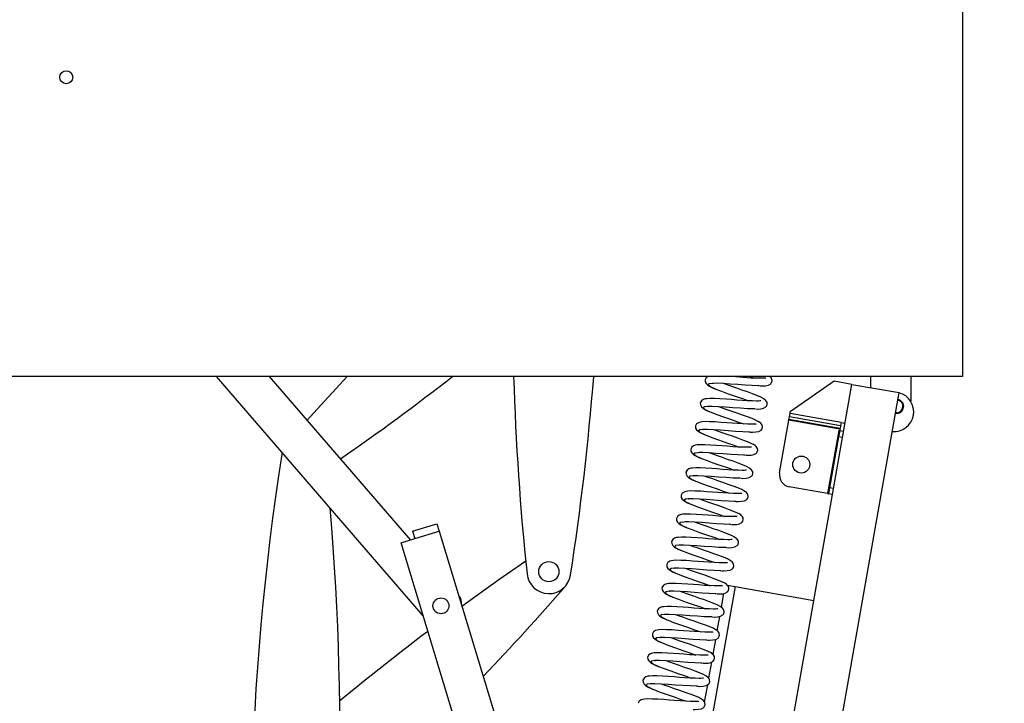
# Model space of a CAD drawing. Units: millimetres. Extents: x 337 to 7065, y -279 to 4473.
# Drawn here: x 2289 to 2782, y 3545 to 3887 of the extents above; entities that cross this region are included whole.
import ezdxf

# ---------------------------------------------------------------- set-up
doc = ezdxf.new("R2010")
doc.units = ezdxf.units.MM
doc.header["$LTSCALE"] = 20
doc.header["$PDSIZE"] = -1
doc.linetypes.add('SLD-Durchgehend', pattern=[0])
doc.layers.get('DEFPOINTS').update_dxf_attribs({"color": 11})
doc.layers.add('Maatvoering', color=1, linetype='Continuous')
doc.styles.add('Storax', font='Arial.ttf')
doc.dimstyles.new('Storax', dxfattribs={"dimscale": 0, "dimtxt": 2, "dimasz": 2.75, "dimexe": 1, "dimexo": 4, "dimgap": 1, "dimtad": 1, "dimdec": 0, "dimdsep": 46, "dimtxsty": 'Storax', "dimcen": 1, "dimadec": 0, "dimazin": 0, "dimtfac": 0.7, "dimtdec": 0, "dimtofl": 0, "dimtmove": 0, "dimatfit": 3, "dimfxl": 1, "dimtolj": 1, "dimarcsym": 0})

# ---------------------------------------------------------------- blocks, each defined once
blk = doc.blocks.new('_D_2')
at = {"layer": 'DEFPOINTS', "color": 0, "transparency": 16777216}
for p in [(2760.97, 3708.41), (2991.61, 3708.41), (1114.15, 649.38)]:
    blk.add_point(p, dxfattribs=at)
at = {"layer": 'Maatvoering', "color": 0, "lineweight": -2, "transparency": 16777216}
for p, q in [((2840.97, 3708.41), (3011.61, 3708.41)), ((2991.61, 704.38), (2991.61, 3653.41)), ((1194.15, 649.38), (3011.61, 649.38))]:
    blk.add_line(p, q, dxfattribs=at)
at = {"layer": 'Maatvoering', "color": 0, "transparency": 16777216}
for points in [[(2982.44, 3653.41), (3000.78, 3653.41), (2991.61, 3708.41)], [(2982.44, 704.38), (3000.78, 704.38), (2991.61, 649.38)]]:
    blk.add_solid(points, dxfattribs=at)
at = {"layer": 'Maatvoering', "color": 0, "transparency": 16777216, "insert": (2930.74, 1955.74), "char_height": 40, "attachment_point": 2, "rotation": 90, "style": 'Storax'}
blk.add_mtext('\\A1;3000', dxfattribs=at)
blk = doc.blocks.new('_D_3')
at = {"layer": 'DEFPOINTS', "color": 0, "transparency": 16777216}
for p in [(2760.97, 3958.41), (2991.61, 3958.41), (2760.97, 3708.41)]:
    blk.add_point(p, dxfattribs=at)
at = {"layer": 'Maatvoering', "color": 0, "lineweight": -2, "transparency": 16777216}
for p, q in [((2840.97, 3958.41), (3011.61, 3958.41)), ((2991.61, 3763.41), (2991.61, 3903.41)), ((2840.97, 3708.41), (3011.61, 3708.41))]:
    blk.add_line(p, q, dxfattribs=at)
at = {"layer": 'Maatvoering', "color": 0, "transparency": 16777216}
for points in [[(2982.44, 3903.41), (3000.78, 3903.41), (2991.61, 3958.41)], [(2982.44, 3763.41), (3000.78, 3763.41), (2991.61, 3708.41)]]:
    blk.add_solid(points, dxfattribs=at)
at = {"layer": 'Maatvoering', "color": 0, "transparency": 16777216, "insert": (2930.77, 3833.41), "char_height": 40, "attachment_point": 2, "rotation": 90, "style": 'Storax'}
blk.add_mtext('\\A1;250', dxfattribs=at)

msp = doc.modelspace()

# ---------------------------------------------------------------- linework, layer by layer
at = {"color": 7, "linetype": 'SLD-Durchgehend', "lineweight": 25}
for p, q in [((2760.97, 3958.41), (2760.97, 3708.41)), ((2760.97, 3708.41), (1570.97, 3708.41)), ((2490.7, 3588.53), (2387.23, 3708.41)), ((2413.65, 3708.41), (2484.39, 3626.45)), ((2506.55, 2575.88), (2705.55, 3704.47)), ((2635.63, 3705.05), (2635.84, 3704.98)), ((2654.47, 3708.41), (2656.15, 3707.8)), ((2696.68, 3706.04), (2674.67, 3690.62)), ((2705.55, 3704.47), (2696.68, 3706.04)), ((2705.55, 3704.47), (2729.18, 3700.31)), ((2714.97, 3702.81), (2714.97, 3708.41)), ((2734.97, 3708.41), (2734.97, 3695.97)), ((2530.18, 2571.72), (2729.18, 3700.31)), ((2633.23, 3693.47), (2633.44, 3693.4)), ((2674.24, 3688.16), (2674.53, 3689.83)), ((2674.53, 3689.83), (2674.67, 3690.62)), ((2700.14, 3685.32), (2674.53, 3689.83)), ((2727.97, 3690.26), (2727.42, 3690.31)), ((2669.29, 3660.1), (2673.95, 3686.55)), ((2673.95, 3686.55), (2674.01, 3686.88)), ((2699.56, 3682.03), (2673.95, 3686.55)), ((2674.01, 3686.88), (2674.24, 3688.16)), ((2699.62, 3682.37), (2674.01, 3686.88)), ((2699.84, 3683.65), (2674.24, 3688.16)), ((2700.14, 3685.32), (2699.84, 3683.65)), ((2700.14, 3685.32), (2702.11, 3684.97)), ((2630.84, 3681.89), (2631.05, 3681.82)), ((2698.92, 3681.27), (2693.36, 3649.76)), ((2699.41, 3681.19), (2698.89, 3678.23)), ((2699.41, 3681.19), (2698.92, 3681.27)), ((2699.56, 3682.03), (2699.41, 3681.19)), ((2701.38, 3680.84), (2699.41, 3681.19)), ((2699.62, 3682.37), (2699.56, 3682.03)), ((2699.84, 3683.65), (2699.62, 3682.37)), ((2698.89, 3678.23), (2694.37, 3652.63)), ((2700.86, 3677.88), (2698.89, 3678.23)), ((2420.08, 3670.35), (2419.87, 3669.33)), ((2628.44, 3670.3), (2628.65, 3670.23)), ((2626.05, 3658.72), (2626.26, 3658.65)), ((2693.36, 3649.76), (2674.16, 3653.15)), ((2694.37, 3652.63), (2693.85, 3649.67)), ((2696.34, 3652.28), (2694.37, 3652.63)), ((2623.65, 3647.14), (2623.86, 3647.07)), ((2693.36, 3649.76), (2693.85, 3649.67)), ((2695.82, 3649.32), (2693.85, 3649.67)), ((2621.26, 3635.56), (2621.46, 3635.48)), ((2485.47, 3630.96), (2497.63, 3634.64)), ((2485.47, 3630.96), (2486.63, 3627.13)), ((2486.63, 3627.13), (2498.79, 3630.81)), ((2497.63, 3634.64), (2498.79, 3630.81)), ((2498.79, 3630.81), (2607.79, 3271.11)), ((2479.65, 3625.01), (2486.63, 3627.13)), ((2589.89, 3261.24), (2479.65, 3625.01)), ((2618.86, 3623.97), (2619.07, 3623.9)), ((2616.47, 3612.39), (2616.67, 3612.32)), ((2614.07, 3600.81), (2614.28, 3600.74)), ((2643.14, 3603.78), (2647.05, 3603.09)), ((2647.05, 3603.09), (2686.45, 3596.15)), ((2508.61, 3598.39), (2509.51, 3597.34)), ((2640.15, 3592.76), (2641.37, 3599.67)), ((2611.67, 3589.22), (2611.88, 3589.15)), ((2638.07, 3580.94), (2639.34, 3588.15)), ((2609.28, 3577.64), (2609.49, 3577.57)), ((2635.98, 3569.08), (2637.31, 3576.64)), ((2606.88, 3566.06), (2607.09, 3565.99)), ((2633.87, 3557.14), (2635.31, 3565.29)), ((2604.49, 3554.48), (2604.7, 3554.4)), ((2631.75, 3545.1), (2633.31, 3553.93))]:
    msp.add_line(p, q, dxfattribs=at)
at = {"color": 8, "linetype": 'SLD-Durchgehend', "lineweight": 25}
msp.add_line((2647.05, 3603.09), (2595.61, 3311.32), dxfattribs=at)
at = {"color": 7, "linetype": 'SLD-Durchgehend', "lineweight": 25, "flags": 128}
for points in [[(2432.61, 3686.44), (2437.62, 3692.03), (2452.6, 3708.41)], [(2633.4, 3708.41), (2632.53, 3707.82), (2631.95, 3706.77)], [(2631.95, 3706.77), (2632.02, 3705.75), (2632.54, 3704.84), (2633.33, 3704.09), (2634.25, 3703.48), (2636.09, 3702.6), (2636.54, 3702.42)], [(2659.27, 3703.74), (2658.64, 3703.73), (2655.62, 3703.86), (2652.06, 3704.08), (2648.3, 3704.36), (2644.55, 3704.64), (2640.98, 3704.86), (2637.96, 3704.99), (2636.44, 3704.98)], [(2657.15, 3692.12), (2658.09, 3692.11), (2659.82, 3692.19), (2661.26, 3692.47), (2662.44, 3693.15), (2662.89, 3693.78), (2663.11, 3694.61), (2663.01, 3695.4), (2662.77, 3695.95), (2662.28, 3696.55), (2661.79, 3696.96), (2661.04, 3697.44), (2659.92, 3698.02), (2657.93, 3698.87), (2655.7, 3699.73), (2653.16, 3700.66), (2650.46, 3701.61), (2647.87, 3702.5), (2645.36, 3703.37), (2642.63, 3704.34), (2641.28, 3704.84)], [(2659.55, 3703.7), (2660.48, 3703.69), (2662.21, 3703.78), (2663.66, 3704.05), (2664.83, 3704.73), (2665.29, 3705.36), (2665.51, 3706.19), (2665.41, 3706.99), (2665.17, 3707.53), (2664.68, 3708.13), (2664.34, 3708.41)], [(2636.81, 3702.34), (2637.36, 3702.09), (2640.19, 3701.02), (2643.55, 3699.8), (2647.11, 3698.57), (2650.66, 3697.34), (2653.76, 3696.22)], [(2659.95, 3696.21), (2659.94, 3696.21), (2659.77, 3696.18), (2659.36, 3696.13), (2658.67, 3696.09), (2657.8, 3696.07), (2655.77, 3696.13), (2653.36, 3696.24), (2650.64, 3696.4), (2647.87, 3696.6), (2645.26, 3696.81), (2642.47, 3697.01), (2639.44, 3697.2), (2636.62, 3697.33), (2634.49, 3697.37), (2632.84, 3697.28), (2631.97, 3697.14), (2631.03, 3696.85), (2630.13, 3696.24), (2629.56, 3695.18), (2629.56, 3695.18)], [(2629.56, 3695.18), (2629.63, 3694.17), (2630.15, 3693.26), (2630.94, 3692.51), (2631.86, 3691.9), (2633.7, 3691.01), (2634.14, 3690.83)], [(2656.88, 3692.15), (2656.25, 3692.15), (2653.23, 3692.28), (2649.66, 3692.5), (2645.91, 3692.78), (2642.16, 3693.06), (2638.59, 3693.28), (2635.57, 3693.41), (2634.05, 3693.4)], [(2634.41, 3690.76), (2634.97, 3690.51), (2637.79, 3689.43), (2641.15, 3688.22), (2644.71, 3686.99), (2648.27, 3685.76), (2651.36, 3684.64)], [(2654.76, 3680.54), (2655.69, 3680.52), (2657.42, 3680.61), (2658.87, 3680.89), (2660.04, 3681.56), (2660.5, 3682.19), (2660.72, 3683.03), (2660.62, 3683.82), (2660.37, 3684.36), (2659.88, 3684.97), (2659.4, 3685.37), (2658.64, 3685.86), (2657.53, 3686.43), (2655.53, 3687.29), (2653.3, 3688.14), (2650.77, 3689.07), (2648.07, 3690.03), (2645.47, 3690.92), (2642.96, 3691.78), (2640.23, 3692.76), (2638.88, 3693.26)], [(2657.55, 3684.63), (2657.55, 3684.63), (2657.37, 3684.6), (2656.96, 3684.55), (2656.27, 3684.51), (2655.4, 3684.49), (2653.37, 3684.54), (2650.97, 3684.66), (2648.24, 3684.82), (2645.48, 3685.02), (2642.86, 3685.23), (2640.08, 3685.43), (2637.04, 3685.62), (2634.22, 3685.75), (2632.1, 3685.78), (2630.44, 3685.7), (2629.57, 3685.56), (2628.64, 3685.26), (2627.74, 3684.65), (2627.16, 3683.6), (2627.16, 3683.6)], [(2627.16, 3683.6), (2627.23, 3682.59), (2627.75, 3681.68), (2628.54, 3680.93), (2629.46, 3680.32), (2631.3, 3679.43), (2631.75, 3679.25)], [(2654.48, 3680.57), (2653.85, 3680.57), (2650.83, 3680.7), (2647.27, 3680.91), (2643.51, 3681.2), (2639.76, 3681.48), (2636.19, 3681.69), (2633.17, 3681.82), (2631.65, 3681.82)], [(2652.36, 3668.96), (2653.29, 3668.94), (2655.03, 3669.03), (2656.47, 3669.3), (2657.65, 3669.98), (2658.1, 3670.61), (2658.32, 3671.45), (2658.22, 3672.24), (2657.98, 3672.78), (2657.49, 3673.39), (2657, 3673.79), (2656.25, 3674.27), (2655.13, 3674.85), (2653.14, 3675.71), (2650.91, 3676.56), (2648.37, 3677.49), (2645.67, 3678.45), (2643.08, 3679.34), (2640.57, 3680.2), (2637.84, 3681.17), (2636.49, 3681.68)], [(2632.01, 3679.17), (2632.57, 3678.93), (2635.4, 3677.85), (2638.76, 3676.63), (2642.31, 3675.4), (2645.87, 3674.17), (2648.97, 3673.05)], [(2655.15, 3673.05), (2655.15, 3673.05), (2654.97, 3673.02), (2654.57, 3672.97), (2653.88, 3672.92), (2653.01, 3672.91), (2650.97, 3672.96), (2648.57, 3673.07), (2645.85, 3673.24), (2643.08, 3673.44), (2640.47, 3673.65), (2637.68, 3673.85), (2634.65, 3674.03), (2631.83, 3674.16), (2629.7, 3674.2), (2628.05, 3674.12), (2627.18, 3673.98), (2626.24, 3673.68), (2625.34, 3673.07), (2624.77, 3672.02), (2624.77, 3672.02)], [(2624.77, 3672.02), (2624.83, 3671), (2625.35, 3670.09), (2626.15, 3669.34), (2627.07, 3668.74), (2628.91, 3667.85), (2629.35, 3667.67)], [(2652.09, 3668.99), (2651.46, 3668.98), (2648.44, 3669.11), (2644.87, 3669.33), (2641.12, 3669.61), (2637.36, 3669.89), (2633.8, 3670.11), (2630.78, 3670.24), (2629.26, 3670.24)], [(2649.97, 3657.37), (2650.9, 3657.36), (2652.63, 3657.44), (2654.08, 3657.72), (2655.25, 3658.4), (2655.71, 3659.03), (2655.93, 3659.86), (2655.83, 3660.66), (2655.58, 3661.2), (2655.09, 3661.8), (2654.61, 3662.21), (2653.85, 3662.69), (2652.74, 3663.27), (2650.74, 3664.12), (2648.51, 3664.98), (2645.97, 3665.91), (2643.28, 3666.86), (2640.68, 3667.76), (2638.17, 3668.62), (2635.44, 3669.59), (2634.09, 3670.09)], [(2629.62, 3667.59), (2630.18, 3667.35), (2633, 3666.27), (2636.36, 3665.05), (2639.92, 3663.82), (2643.48, 3662.59), (2646.57, 3661.47)], [(2652.76, 3661.46), (2652.75, 3661.47), (2652.58, 3661.43), (2652.17, 3661.38), (2651.48, 3661.34), (2650.61, 3661.32), (2648.58, 3661.38), (2646.18, 3661.49), (2643.45, 3661.66), (2640.68, 3661.86), (2638.07, 3662.06), (2635.29, 3662.26), (2632.25, 3662.45), (2629.43, 3662.58), (2627.3, 3662.62), (2625.65, 3662.53), (2624.78, 3662.4), (2623.84, 3662.1), (2622.94, 3661.49), (2622.37, 3660.44), (2622.37, 3660.44)], [(2622.37, 3660.44), (2622.44, 3659.42), (2622.96, 3658.51), (2623.75, 3657.76), (2624.67, 3657.15), (2626.51, 3656.26), (2626.96, 3656.09)], [(2649.69, 3657.4), (2649.06, 3657.4), (2646.04, 3657.53), (2642.47, 3657.75), (2638.72, 3658.03), (2634.97, 3658.31), (2631.4, 3658.53), (2628.38, 3658.66), (2626.86, 3658.65)], [(2627.22, 3656.01), (2627.78, 3655.76), (2630.61, 3654.68), (2633.97, 3653.47), (2637.52, 3652.24), (2641.08, 3651.01), (2644.18, 3649.89)], [(2647.57, 3645.79), (2648.5, 3645.78), (2650.23, 3645.86), (2651.68, 3646.14), (2652.86, 3646.82), (2653.31, 3647.44), (2653.53, 3648.28), (2653.43, 3649.07), (2653.19, 3649.61), (2652.7, 3650.22), (2652.21, 3650.63), (2651.46, 3651.11), (2650.34, 3651.69), (2648.35, 3652.54), (2646.12, 3653.39), (2643.58, 3654.33), (2640.88, 3655.28), (2638.28, 3656.17), (2635.78, 3657.04), (2633.04, 3658.01), (2631.7, 3658.51)], [(2650.36, 3649.88), (2650.36, 3649.88), (2650.18, 3649.85), (2649.78, 3649.8), (2649.09, 3649.76), (2648.22, 3649.74), (2646.18, 3649.79), (2643.78, 3649.91), (2641.06, 3650.07), (2638.29, 3650.27), (2635.68, 3650.48), (2632.89, 3650.68), (2629.86, 3650.87), (2627.04, 3651), (2624.91, 3651.04), (2623.26, 3650.95), (2622.39, 3650.81), (2621.45, 3650.51), (2620.55, 3649.91), (2619.97, 3648.85), (2619.97, 3648.85)], [(2619.97, 3648.85), (2620.04, 3647.84), (2620.56, 3646.93), (2621.36, 3646.18), (2622.28, 3645.57), (2624.12, 3644.68), (2624.56, 3644.5)], [(2647.3, 3645.82), (2646.67, 3645.82), (2643.65, 3645.95), (2640.08, 3646.17), (2636.33, 3646.45), (2632.57, 3646.73), (2629.01, 3646.95), (2625.99, 3647.08), (2624.46, 3647.07)], [(2645.18, 3634.21), (2646.11, 3634.19), (2647.84, 3634.28), (2649.28, 3634.55), (2650.46, 3635.23), (2650.92, 3635.86), (2651.13, 3636.7), (2651.04, 3637.49), (2650.79, 3638.03), (2650.3, 3638.64), (2649.81, 3639.04), (2649.06, 3639.53), (2647.95, 3640.1), (2645.95, 3640.96), (2643.72, 3641.81), (2641.18, 3642.74), (2638.48, 3643.7), (2635.89, 3644.59), (2633.38, 3645.45), (2630.65, 3646.43), (2629.3, 3646.93)], [(2624.83, 3644.43), (2625.39, 3644.18), (2628.21, 3643.1), (2631.57, 3641.89), (2635.13, 3640.66), (2638.68, 3639.43), (2641.78, 3638.31)], [(2647.97, 3638.3), (2647.96, 3638.3), (2647.79, 3638.27), (2647.38, 3638.22), (2646.69, 3638.17), (2645.82, 3638.16), (2643.79, 3638.21), (2641.39, 3638.32), (2638.66, 3638.49), (2635.89, 3638.69), (2633.28, 3638.9), (2630.49, 3639.1), (2627.46, 3639.28), (2624.64, 3639.42), (2622.51, 3639.45), (2620.86, 3639.37), (2619.99, 3639.23), (2619.05, 3638.93), (2618.15, 3638.32), (2617.58, 3637.27), (2617.58, 3637.27)], [(2617.58, 3637.27), (2617.65, 3636.26), (2618.17, 3635.34), (2618.96, 3634.59), (2619.88, 3633.99), (2621.72, 3633.1), (2622.17, 3632.92)], [(2644.9, 3634.24), (2644.27, 3634.24), (2641.25, 3634.37), (2637.68, 3634.58), (2633.93, 3634.86), (2630.18, 3635.15), (2626.61, 3635.36), (2623.59, 3635.49), (2622.07, 3635.49)], [(2642.78, 3622.62), (2643.71, 3622.61), (2645.44, 3622.7), (2646.89, 3622.97), (2648.07, 3623.65), (2648.52, 3624.28), (2648.74, 3625.11), (2648.64, 3625.91), (2648.4, 3626.45), (2647.91, 3627.05), (2647.42, 3627.46), (2646.66, 3627.94), (2645.55, 3628.52), (2643.56, 3629.38), (2641.33, 3630.23), (2638.79, 3631.16), (2636.09, 3632.12), (2633.49, 3633.01), (2630.99, 3633.87), (2628.25, 3634.84), (2626.9, 3635.35)], [(2622.43, 3632.84), (2622.99, 3632.6), (2625.82, 3631.52), (2629.18, 3630.3), (2632.73, 3629.07), (2636.29, 3627.84), (2639.39, 3626.72)], [(2645.57, 3626.71), (2645.57, 3626.72), (2645.39, 3626.68), (2644.98, 3626.63), (2644.29, 3626.59), (2643.43, 3626.58), (2641.39, 3626.63), (2638.99, 3626.74), (2636.27, 3626.91), (2633.5, 3627.11), (2630.89, 3627.31), (2628.1, 3627.52), (2625.06, 3627.7), (2622.25, 3627.83), (2620.12, 3627.87), (2618.47, 3627.78), (2617.59, 3627.65), (2616.66, 3627.35), (2615.76, 3626.74), (2615.18, 3625.69), (2615.18, 3625.69)], [(2615.18, 3625.69), (2615.25, 3624.67), (2615.77, 3623.76), (2616.56, 3623.01), (2617.49, 3622.4), (2619.32, 3621.52), (2619.77, 3621.34)], [(2642.51, 3622.66), (2641.88, 3622.65), (2638.85, 3622.78), (2635.29, 3623), (2631.54, 3623.28), (2627.78, 3623.56), (2624.22, 3623.78), (2621.2, 3623.91), (2619.67, 3623.9)], [(2620.04, 3621.26), (2620.6, 3621.01), (2623.42, 3619.94), (2626.78, 3618.72), (2630.34, 3617.49), (2633.89, 3616.26), (2636.99, 3615.14)], [(2640.38, 3611.04), (2641.32, 3611.03), (2643.05, 3611.11), (2644.49, 3611.39), (2645.67, 3612.07), (2646.13, 3612.7), (2646.34, 3613.53), (2646.25, 3614.32), (2646, 3614.87), (2645.51, 3615.47), (2645.02, 3615.88), (2644.27, 3616.36), (2643.15, 3616.94), (2641.16, 3617.79), (2638.93, 3618.65), (2636.39, 3619.58), (2633.69, 3620.53), (2631.1, 3621.42), (2628.59, 3622.29), (2625.86, 3623.26), (2624.51, 3623.76)], [(2510.15, 3593.32), (2528.69, 3606.63), (2542.11, 3615.97)], [(2643.18, 3615.13), (2643.17, 3615.13), (2643, 3615.1), (2642.59, 3615.05), (2641.9, 3615.01), (2641.03, 3614.99), (2639, 3615.05), (2636.6, 3615.16), (2633.87, 3615.32), (2631.1, 3615.52), (2628.49, 3615.73), (2625.7, 3615.93), (2622.67, 3616.12), (2619.85, 3616.25), (2617.72, 3616.29), (2616.07, 3616.2), (2615.2, 3616.06), (2614.26, 3615.77), (2613.36, 3615.16), (2612.79, 3614.1), (2612.79, 3614.1)], [(2612.79, 3614.1), (2612.86, 3613.09), (2613.38, 3612.18), (2614.17, 3611.43), (2615.09, 3610.82), (2616.93, 3609.93), (2617.38, 3609.75)], [(2640.11, 3611.07), (2639.48, 3611.07), (2636.46, 3611.2), (2632.89, 3611.42), (2629.14, 3611.7), (2625.39, 3611.98), (2621.82, 3612.2), (2618.8, 3612.33), (2617.28, 3612.32)], [(2637.99, 3599.46), (2638.92, 3599.44), (2640.65, 3599.53), (2642.1, 3599.81), (2643.28, 3600.48), (2643.73, 3601.11), (2643.95, 3601.95), (2643.85, 3602.74), (2643.61, 3603.28), (2643.12, 3603.89), (2642.63, 3604.29), (2641.87, 3604.78), (2640.76, 3605.35), (2638.76, 3606.21), (2636.53, 3607.06), (2634, 3607.99), (2631.3, 3608.95), (2628.7, 3609.84), (2626.2, 3610.7), (2623.46, 3611.68), (2622.11, 3612.18)], [(2617.64, 3609.68), (2618.2, 3609.43), (2621.03, 3608.35), (2624.39, 3607.14), (2627.94, 3605.91), (2631.5, 3604.68), (2634.59, 3603.56)], [(2640.78, 3603.55), (2640.78, 3603.55), (2640.6, 3603.52), (2640.19, 3603.47), (2639.5, 3603.43), (2638.64, 3603.41), (2636.6, 3603.46), (2634.2, 3603.58), (2631.47, 3603.74), (2628.71, 3603.94), (2626.1, 3604.15), (2623.31, 3604.35), (2620.27, 3604.54), (2617.46, 3604.67), (2615.33, 3604.7), (2613.68, 3604.62), (2612.8, 3604.48), (2611.87, 3604.18), (2610.97, 3603.57), (2610.39, 3602.52), (2610.39, 3602.52)], [(2610.39, 3602.52), (2610.46, 3601.51), (2610.98, 3600.6), (2611.77, 3599.85), (2612.7, 3599.24), (2614.53, 3598.35), (2614.98, 3598.17)], [(2637.71, 3599.49), (2637.08, 3599.49), (2634.06, 3599.62), (2630.5, 3599.83), (2626.74, 3600.12), (2622.99, 3600.4), (2619.42, 3600.61), (2616.4, 3600.74), (2614.88, 3600.74)], [(2509.51, 3597.34), (2509.78, 3595.32), (2509.79, 3594.51)], [(2615.25, 3598.09), (2615.81, 3597.85), (2618.63, 3596.77), (2621.99, 3595.55), (2625.55, 3594.32), (2629.1, 3593.09), (2632.2, 3591.97)], [(2635.59, 3587.88), (2636.53, 3587.86), (2638.26, 3587.95), (2639.7, 3588.22), (2640.88, 3588.9), (2641.34, 3589.53), (2641.55, 3590.37), (2641.45, 3591.16), (2641.21, 3591.7), (2640.72, 3592.31), (2640.23, 3592.71), (2639.48, 3593.19), (2638.36, 3593.77), (2636.37, 3594.63), (2634.14, 3595.48), (2631.6, 3596.41), (2628.9, 3597.37), (2626.31, 3598.26), (2623.8, 3599.12), (2621.07, 3600.09), (2619.72, 3600.6)], [(2638.39, 3591.97), (2638.38, 3591.97), (2638.21, 3591.94), (2637.8, 3591.89), (2637.11, 3591.84), (2636.24, 3591.83), (2634.21, 3591.88), (2631.8, 3591.99), (2629.08, 3592.16), (2626.31, 3592.36), (2623.7, 3592.57), (2620.91, 3592.77), (2617.88, 3592.95), (2615.06, 3593.08), (2612.93, 3593.12), (2611.28, 3593.04), (2610.41, 3592.9), (2609.47, 3592.6), (2608.57, 3591.99), (2608, 3590.94), (2608, 3590.94)], [(2608, 3590.94), (2608.07, 3589.92), (2608.59, 3589.01), (2609.38, 3588.26), (2610.3, 3587.66), (2612.14, 3586.77), (2612.59, 3586.59)], [(2635.32, 3587.91), (2634.69, 3587.9), (2631.67, 3588.03), (2628.1, 3588.25), (2624.35, 3588.53), (2620.6, 3588.82), (2617.03, 3589.03), (2614.01, 3589.16), (2612.49, 3589.16)], [(2612.85, 3586.51), (2613.41, 3586.27), (2616.23, 3585.19), (2619.59, 3583.97), (2623.15, 3582.74), (2626.71, 3581.51), (2629.8, 3580.39)], [(2633.2, 3576.29), (2634.13, 3576.28), (2635.86, 3576.36), (2637.31, 3576.64), (2638.48, 3577.32), (2638.94, 3577.95), (2639.16, 3578.78), (2639.06, 3579.58), (2638.81, 3580.12), (2638.33, 3580.72), (2637.84, 3581.13), (2637.08, 3581.61), (2635.97, 3582.19), (2633.97, 3583.04), (2631.74, 3583.9), (2629.21, 3584.83), (2626.51, 3585.78), (2623.91, 3586.68), (2621.4, 3587.54), (2618.67, 3588.51), (2617.32, 3589.01)], [(2635.99, 3580.38), (2635.99, 3580.39), (2635.81, 3580.35), (2635.4, 3580.3), (2634.71, 3580.26), (2633.84, 3580.24), (2631.81, 3580.3), (2629.41, 3580.41), (2626.68, 3580.58), (2623.92, 3580.78), (2621.3, 3580.98), (2618.52, 3581.18), (2615.48, 3581.37), (2612.67, 3581.5), (2610.54, 3581.54), (2608.88, 3581.45), (2608.01, 3581.32), (2607.08, 3581.02), (2606.18, 3580.41), (2605.6, 3579.36), (2605.6, 3579.36)], [(2605.6, 3579.36), (2605.67, 3578.34), (2606.19, 3577.43), (2606.98, 3576.68), (2607.9, 3576.07), (2609.74, 3575.18), (2610.19, 3575.01)], [(2632.92, 3576.32), (2632.29, 3576.32), (2629.27, 3576.45), (2625.71, 3576.67), (2621.95, 3576.95), (2618.2, 3577.23), (2614.63, 3577.45), (2611.61, 3577.58), (2610.09, 3577.57)], [(2630.8, 3564.71), (2631.73, 3564.7), (2633.47, 3564.78), (2634.91, 3565.06), (2636.09, 3565.74), (2636.54, 3566.36), (2636.76, 3567.2), (2636.66, 3567.99), (2636.42, 3568.53), (2635.93, 3569.14), (2635.44, 3569.55), (2634.69, 3570.03), (2633.57, 3570.61), (2631.58, 3571.46), (2629.35, 3572.31), (2626.81, 3573.25), (2624.11, 3574.2), (2621.52, 3575.09), (2619.01, 3575.96), (2616.28, 3576.93), (2614.93, 3577.43)], [(2610.45, 3574.93), (2611.01, 3574.68), (2613.84, 3573.61), (2617.2, 3572.39), (2620.76, 3571.16), (2624.31, 3569.93), (2627.41, 3568.81)], [(2633.59, 3568.8), (2633.59, 3568.8), (2633.42, 3568.77), (2633.01, 3568.72), (2632.32, 3568.68), (2631.45, 3568.66), (2629.41, 3568.71), (2627.01, 3568.83), (2624.29, 3568.99), (2621.52, 3569.19), (2618.91, 3569.4), (2616.12, 3569.6), (2613.09, 3569.79), (2610.27, 3569.92), (2608.14, 3569.96), (2606.49, 3569.87), (2605.62, 3569.73), (2604.68, 3569.43), (2603.78, 3568.83), (2603.21, 3567.77), (2603.21, 3567.77)], [(2603.21, 3567.77), (2603.27, 3566.76), (2603.8, 3565.85), (2604.59, 3565.1), (2605.51, 3564.49), (2607.35, 3563.6), (2607.79, 3563.42)], [(2630.53, 3564.74), (2629.9, 3564.74), (2626.88, 3564.87), (2623.31, 3565.09), (2619.56, 3565.37), (2615.81, 3565.65), (2612.24, 3565.87), (2609.22, 3566), (2607.7, 3565.99)], [(2608.06, 3563.35), (2608.62, 3563.1), (2611.44, 3562.02), (2614.8, 3560.81), (2618.36, 3559.58), (2621.92, 3558.35), (2625.01, 3557.23)], [(2628.41, 3553.13), (2629.34, 3553.11), (2631.07, 3553.2), (2632.52, 3553.47), (2633.69, 3554.15), (2634.15, 3554.78), (2634.37, 3555.62), (2634.27, 3556.41), (2634.02, 3556.95), (2633.53, 3557.56), (2633.05, 3557.96), (2632.29, 3558.45), (2631.18, 3559.02), (2629.18, 3559.88), (2626.95, 3560.73), (2624.42, 3561.66), (2621.72, 3562.62), (2619.12, 3563.51), (2616.61, 3564.37), (2613.88, 3565.35), (2612.53, 3565.85)], [(2631.2, 3557.22), (2631.19, 3557.22), (2631.02, 3557.19), (2630.61, 3557.14), (2629.92, 3557.09), (2629.05, 3557.08), (2627.02, 3557.13), (2624.62, 3557.24), (2621.89, 3557.41), (2619.13, 3557.61), (2616.51, 3557.82), (2613.73, 3558.02), (2610.69, 3558.2), (2607.87, 3558.34), (2605.75, 3558.37), (2604.09, 3558.29), (2603.22, 3558.15), (2602.29, 3557.85), (2601.39, 3557.24), (2600.81, 3556.19), (2600.81, 3556.19)], [(2600.81, 3556.19), (2600.88, 3555.18), (2601.4, 3554.26), (2602.19, 3553.51), (2603.11, 3552.91), (2604.95, 3552.02), (2605.4, 3551.84)], [(2628.13, 3553.16), (2627.5, 3553.16), (2624.48, 3553.29), (2620.91, 3553.5), (2617.16, 3553.78), (2613.41, 3554.07), (2609.84, 3554.28), (2606.82, 3554.41), (2605.3, 3554.41)], [(2605.66, 3551.76), (2606.22, 3551.52), (2609.05, 3550.44), (2612.41, 3549.22), (2615.96, 3547.99), (2619.52, 3546.76), (2622.62, 3545.64)], [(2626.01, 3541.55), (2626.94, 3541.53), (2628.67, 3541.62), (2630.12, 3541.89), (2631.3, 3542.57), (2631.75, 3543.2), (2631.97, 3544.03), (2631.87, 3544.83), (2631.63, 3545.37), (2631.14, 3545.97), (2630.65, 3546.38), (2629.9, 3546.86), (2628.78, 3547.44), (2626.79, 3548.3), (2624.56, 3549.15), (2622.02, 3550.08), (2619.32, 3551.04), (2616.72, 3551.93), (2614.22, 3552.79), (2611.49, 3553.76), (2610.14, 3554.27)], [(2628.8, 3545.63), (2628.8, 3545.64), (2628.62, 3545.6), (2628.22, 3545.55), (2627.53, 3545.51), (2626.66, 3545.5), (2624.62, 3545.55), (2622.22, 3545.66), (2619.5, 3545.83), (2616.73, 3546.03), (2614.12, 3546.23), (2611.33, 3546.44), (2608.3, 3546.62), (2605.48, 3546.75), (2603.35, 3546.79), (2601.7, 3546.7), (2600.83, 3546.57), (2599.89, 3546.27), (2598.99, 3545.66), (2598.41, 3544.61), (2598.41, 3544.61)]]:
    msp.add_lwpolyline(points, dxfattribs=at)
at = {"color": 8, "linetype": 'SLD-Durchgehend', "lineweight": 25, "flags": 128}
for points in [[(2636.44, 3704.98), (2635.62, 3704.98), (2634.08, 3704.78), (2633.51, 3704.4), (2633.89, 3703.83), (2635.22, 3703.03), (2636.81, 3702.34)], [(2634.05, 3693.4), (2633.22, 3693.4), (2631.69, 3693.2), (2631.11, 3692.82), (2631.49, 3692.25), (2632.82, 3691.45), (2634.41, 3690.76)], [(2631.65, 3681.82), (2630.83, 3681.82), (2629.29, 3681.61), (2628.71, 3681.24), (2629.09, 3680.66), (2630.43, 3679.87), (2632.01, 3679.17)], [(2629.26, 3670.24), (2628.43, 3670.23), (2626.9, 3670.03), (2626.32, 3669.65), (2626.7, 3669.08), (2628.03, 3668.28), (2629.62, 3667.59)], [(2626.86, 3658.65), (2626.04, 3658.65), (2624.5, 3658.45), (2623.92, 3658.07), (2624.3, 3657.5), (2625.64, 3656.7), (2627.22, 3656.01)], [(2624.46, 3647.07), (2623.64, 3647.07), (2622.1, 3646.86), (2621.53, 3646.49), (2621.91, 3645.92), (2623.24, 3645.12), (2624.83, 3644.43)], [(2622.07, 3635.49), (2621.25, 3635.48), (2619.71, 3635.28), (2619.13, 3634.91), (2619.51, 3634.33), (2620.84, 3633.54), (2622.43, 3632.84)], [(2619.67, 3623.9), (2618.85, 3623.9), (2617.31, 3623.7), (2616.74, 3623.32), (2617.12, 3622.75), (2618.45, 3621.95), (2620.04, 3621.26)], [(2617.28, 3612.32), (2616.46, 3612.32), (2614.92, 3612.12), (2614.34, 3611.74), (2614.72, 3611.17), (2616.05, 3610.37), (2617.64, 3609.68)], [(2614.88, 3600.74), (2614.06, 3600.74), (2612.52, 3600.53), (2611.95, 3600.16), (2612.33, 3599.58), (2613.66, 3598.79), (2615.25, 3598.09)], [(2612.49, 3589.16), (2611.66, 3589.15), (2610.13, 3588.95), (2609.55, 3588.57), (2609.93, 3588), (2611.26, 3587.21), (2612.85, 3586.51)], [(2610.09, 3577.57), (2609.27, 3577.57), (2607.73, 3577.37), (2607.15, 3576.99), (2607.54, 3576.42), (2608.87, 3575.62), (2610.45, 3574.93)], [(2607.7, 3565.99), (2606.87, 3565.99), (2605.34, 3565.78), (2604.76, 3565.41), (2605.14, 3564.84), (2606.47, 3564.04), (2608.06, 3563.35)], [(2605.3, 3554.41), (2604.48, 3554.4), (2602.94, 3554.2), (2602.36, 3553.83), (2602.74, 3553.25), (2604.08, 3552.46), (2605.66, 3551.76)]]:
    msp.add_lwpolyline(points, dxfattribs=at)
at = {"color": 7, "linetype": 'SLD-Durchgehend', "lineweight": 25}
for centre, radius in [((2311.97, 3858.41), 3.25), ((2680.18, 3664.27), 4.25), ((2553.72, 3610.58), 5.05), ((2499.66, 3593.46), 4)]:
    msp.add_circle(centre, radius, dxfattribs=at)
for centre, radius, start, end in [((1689.23, 4758.65), 1330.14, 304.85046, 307.8545), ((3865.6, 3748.72), 1330.14, 181.73662, 186.01113), ((1250.1, 3812.34), 1330.14, 351.20227, 355.51884), ((2658.86, 3804.37), 96.64, 263.1927, 272.0666), ((2726.57, 3690.71), 9.9, 265.2266, 74.7734), ((2727.97, 3693.41), 3.5, 260, 80), ((2727.97, 3693.41), 3.15, 270, 80), ((3734.36, 3465.89), 1330.14, 171.20227, 186.01113), ((2675.2, 3659.05), 6, 170, 260), ((1118.86, 3529.51), 1330.14, 351.20227, 4.86926), ((2553.72, 3610.58), 11, 186.0111, 351.2023), ((1557.99, 4475.82), 1330.14, 316.3742, 319.01113), ((3295.23, 2519.58), 1330.14, 127.08844, 129.51462)]:
    msp.add_arc(centre, radius, start, end, dxfattribs=at)

# ---------------------------------------------------------------- dimensions: what is measured, and where the dimension line sits
at = {"layer": 'Maatvoering'}
dim = msp.add_linear_dim(base=(2991.61, 3958.41), p1=(2760.97, 3708.41), p2=(2760.97, 3958.41), angle=90, dimstyle='Storax', override={"dimscale": 20}, dxfattribs=at)
dim.commit()
dim.dimension.update_dxf_attribs({"geometry": '_D_3', "text_midpoint": (2991.61, 3833.41), "dimtype": 160})
dim = msp.add_linear_dim(base=(2991.61, 3708.41), p1=(1114.15, 649.38), p2=(2760.97, 3708.41), angle=90, text='3000', dimstyle='Storax', override={"dimscale": 20}, dxfattribs=at)
dim.commit()
dim.dimension.update_dxf_attribs({"geometry": '_D_2', "text_midpoint": (2991.61, 1955.74), "dimtype": 160})

doc.saveas('drawing.dxf')
